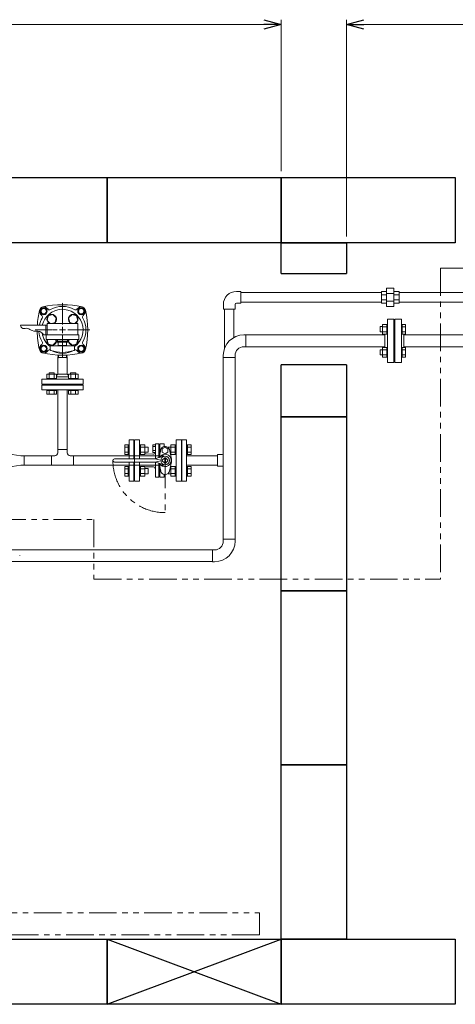
# Model space of a CAD drawing. Units: millimetres. Extents: x 2877 to 16556, y 3081 to 10075.
# Drawn here: x 4668 to 5669, y 6447 to 8710 of the extents above; entities that cross this region are included whole.
import ezdxf

# ---------------------------------------------------------------- set-up
doc = ezdxf.new("R2010")
doc.units = ezdxf.units.MM
for name, pattern in [('CENTER2', [1.125, 0.75, -0.125, 0.125, -0.125]), ('PHANTOM', [63.5, 31.75, -6.35, 6.35, -6.35, 6.35, -6.35]), ('実線', [0])]:
    doc.linetypes.add(name, pattern=pattern)
for name, color, linetype in [('2', 7, 'Continuous'), ('_0-0_', 7, 'Continuous'), ('CSLAYER17', 7, 'Continuous'), ('HI_VB', 7, 'Continuous'), ('ガス管', 7, 'Continuous')]:
    doc.layers.add(name, color=color, linetype=linetype)
doc.layers.add('ガス配管細', color=4, linetype='Continuous', lineweight=20)
doc.layers.add('図面枠', color=7, linetype='Continuous', lineweight=50)

msp = doc.modelspace()

# ---------------------------------------------------------------- linework, layer by layer
at = {"color": 7, "linetype": '実線', "lineweight": 9, "ltscale": 0.001}
for p, q in [((3459, 8699.5), (5229, 8699.5)), ((5459, 8699.5), (12279, 8699.5))]:
    msp.add_line(p, q, dxfattribs=at)
at = {"color": 0, "linetype": 'ByBlock', "lineweight": -2}
for p, q in [((5229, 8710.2), (5269, 8699.5)), ((5269, 8699.5), (5229, 8688.7)), ((5269, 8699.5), (5229, 8699.5)), ((5419, 8699.5), (5459, 8710.2)), ((5459, 8688.7), (5419, 8699.5)), ((5419, 8699.5), (5459, 8699.5))]:
    msp.add_line(p, q, dxfattribs=at)
at = {"linetype": '実線', "lineweight": 9, "ltscale": 0.001}
for p, q in [((5269, 8362.1), (5269, 8709.5)), ((5419, 8212.1), (5419, 8709.5))]:
    msp.add_line(p, q, dxfattribs=at)
at = {"color": 1, "linetype": 'PHANTOM', "lineweight": 13, "ltscale": 2}
for p, q in [((5634.9, 8138.8), (5634.9, 7424.6)), ((5634.9, 8138.8), (6262.6, 8138.8)), ((4110.4, 7561), (4838, 7561)), ((4838, 7561), (4838, 7424.6)), ((4838, 7424.6), (5634.9, 7424.6))]:
    msp.add_line(p, q, dxfattribs=at)
at = {"color": 3, "linetype": 'Continuous', "lineweight": 9}
for p, q in [((5138.5, 7954.3), (5138.5, 8045.1)), ((5160.2, 7979.8), (5160.2, 8045.1)), ((4669.4, 8007.9), (4727.8, 8007.9)), ((4727.8, 7986.2), (4727.8, 8007.9)), ((4727.8, 8007.9), (4730.9, 8007.9)), ((4722.5, 7986.2), (4727.8, 7986.2)), ((4727.8, 7986.2), (4730.9, 7986.2)), ((4755.7, 7939.3), (4755.5, 7932)), ((4756.7, 7934.1), (4755.5, 7934.1)), ((4755.5, 7932), (4756.7, 7934.1)), ((4755.5, 7895.6), (4755.5, 7932)), ((4756.7, 7934.1), (4756.9, 7939.3)), ((4775.2, 7934.1), (4756.7, 7934.1)), ((4775.2, 7934.1), (4775, 7939.3)), ((4776.4, 7934.1), (4775.2, 7934.1)), ((4776.4, 7932), (4775.2, 7934.1)), ((4776.4, 7932), (4776.2, 7939.3)), ((4776.4, 7895.6), (4776.4, 7932)), ((4718.4, 7872.1), (4718.4, 7884.1)), ((4813.4, 7884.1), (4718.4, 7884.1)), ((4752.2, 7892.4), (4755.3, 7895.6)), ((4779.7, 7889.1), (4752.2, 7889.1)), ((4776.4, 7895.6), (4755.3, 7895.6)), ((4779.7, 7892.3), (4776.4, 7895.6)), ((4813.4, 7884.1), (4813.4, 7872.1)), ((4718.4, 7872.1), (4813.4, 7872.1)), ((4739.9, 7871.1), (4739.9, 7872.1)), ((4791.9, 7871.1), (4739.9, 7871.1)), ((4755.1, 7722.5), (4755.1, 7859.1)), ((4776.8, 7722.5), (4776.8, 7859.1)), ((4791.9, 7871.1), (4791.9, 7872.1)), ((4919.3, 7701.1), (4919.3, 7744.6)), ((4930.3, 7744.6), (4919.3, 7744.6)), ((4930.3, 7701.1), (4930.3, 7744.6)), ((5040.3, 7744.6), (5040.3, 7649.6)), ((5051.3, 7744.6), (5040.3, 7744.6)), ((5051.3, 7744.6), (5051.3, 7649.6)), ((4755.1, 7722.5), (4755.1, 7714.9)), ((4755.1, 7722.5), (4776.8, 7722.5)), ((4776.8, 7722.5), (4776.8, 7714.9)), ((4909, 7710.8), (4909, 7732.8)), ((4909, 7732.8), (4917, 7732.8)), ((4909, 7727.3), (4917, 7727.3)), ((4917, 7710.8), (4917, 7732.8)), ((4917, 7732.8), (4919.3, 7732.8)), ((4919.3, 7732.8), (4919.3, 7710.8)), ((4931.3, 7722.6), (4930.3, 7722.6)), ((4931.3, 7722.6), (4931.3, 7701.1)), ((4945.6, 7732.8), (4943.3, 7732.8)), ((4943.3, 7732.8), (4943.3, 7710.8)), ((4945.6, 7710.8), (4945.6, 7732.8)), ((4955.6, 7732.8), (4945.6, 7732.8)), ((4955.6, 7727.3), (4945.6, 7727.3)), ((4955.6, 7710.8), (4955.6, 7732.8)), ((4963, 7727.8), (4955.6, 7727.8)), ((4963, 7715.8), (4963, 7727.8)), ((5008.6, 7727.8), (5008.6, 7727)), ((5008.6, 7727.8), (5015, 7727.8)), ((5015, 7732.8), (5015, 7710.8)), ((5015, 7732.8), (5025, 7732.8)), ((5015, 7727.3), (5025, 7727.3)), ((5025, 7732.8), (5025, 7710.8)), ((5025, 7732.8), (5027.3, 7732.8)), ((5027.3, 7710.8), (5027.3, 7732.8)), ((5039.3, 7671.6), (5039.3, 7722.6)), ((5039.3, 7722.6), (5040.3, 7722.6)), ((5053.6, 7732.8), (5051.3, 7732.8)), ((5051.3, 7710.8), (5051.3, 7732.8)), ((5053.6, 7732.8), (5053.6, 7710.8)), ((5061.6, 7732.8), (5053.6, 7732.8)), ((5061.6, 7727.3), (5053.6, 7727.3)), ((5061.6, 7732.8), (5061.6, 7710.8)), ((4650.1, 7710.7), (4670.2, 7707.9)), ((4670.2, 7707.9), (4678.2, 7707.9)), ((4678.2, 7707.9), (4678.2, 7686.2)), ((4678.2, 7707.9), (4740.5, 7707.9)), ((4740.5, 7686.2), (4740.5, 7707.9)), ((4748.1, 7707.9), (4740.5, 7707.9)), ((4791.3, 7707.9), (4783.8, 7707.9)), ((4791.3, 7707.9), (4999, 7707.9)), ((4791.3, 7707.9), (4791.3, 7686.2)), ((4909, 7716.3), (4917, 7716.3)), ((4909, 7710.8), (4917, 7710.8)), ((4917, 7710.8), (4919.3, 7710.8)), ((4931.3, 7707.9), (4931.3, 7686.2)), ((4945.6, 7710.8), (4943.3, 7710.8)), ((4955.6, 7716.3), (4945.6, 7716.3)), ((4955.6, 7710.8), (4945.6, 7710.8)), ((4963, 7715.8), (4955.6, 7715.8)), ((5013, 7715.8), (5015, 7715.8)), ((5015, 7716.3), (5025, 7716.3)), ((5015, 7710.8), (5025, 7710.8)), ((5025, 7710.8), (5027.3, 7710.8)), ((5053.6, 7710.8), (5051.3, 7710.8)), ((5061.6, 7716.3), (5053.6, 7716.3)), ((5061.6, 7710.8), (5053.6, 7710.8)), ((4650.1, 7683.5), (4670.2, 7686.2)), ((4678.2, 7686.2), (4670.2, 7686.2)), ((4740.5, 7686.2), (4678.2, 7686.2)), ((4791.3, 7686.2), (4740.5, 7686.2)), ((4999, 7686.2), (4791.3, 7686.2)), ((4909, 7661.3), (4909, 7683.3)), ((4909, 7683.3), (4917, 7683.3)), ((4909, 7677.8), (4917, 7677.8)), ((4917, 7661.3), (4917, 7683.3)), ((4917, 7683.3), (4919.3, 7683.3)), ((4919.3, 7649.6), (4919.3, 7693.1)), ((4919.3, 7683.3), (4919.3, 7661.3)), ((4930.3, 7649.6), (4930.3, 7693.1)), ((4931.3, 7693.1), (4931.3, 7671.6)), ((4945.6, 7683.3), (4943.3, 7683.3)), ((4943.3, 7683.3), (4943.3, 7661.3)), ((4945.6, 7661.3), (4945.6, 7683.3)), ((4955.6, 7683.3), (4945.6, 7683.3)), ((4955.6, 7677.8), (4945.6, 7677.8)), ((4955.6, 7661.3), (4955.6, 7683.3)), ((4963, 7678.3), (4955.6, 7678.3)), ((4963, 7666.3), (4963, 7678.3)), ((5013, 7678.3), (5015, 7678.3)), ((5015, 7683.3), (5015, 7661.3)), ((5015, 7683.3), (5025, 7683.3)), ((5015, 7677.8), (5025, 7677.8)), ((5025, 7683.3), (5025, 7661.3)), ((5025, 7683.3), (5027.3, 7683.3)), ((5027.3, 7661.3), (5027.3, 7683.3)), ((5053.6, 7683.3), (5051.3, 7683.3)), ((5051.3, 7661.3), (5051.3, 7683.3)), ((5053.6, 7683.3), (5053.6, 7661.3)), ((5061.6, 7683.3), (5053.6, 7683.3)), ((5061.6, 7677.8), (5053.6, 7677.8)), ((5061.6, 7683.3), (5061.6, 7661.3)), ((4909, 7666.8), (4917, 7666.8)), ((4909, 7661.3), (4917, 7661.3)), ((4917, 7661.3), (4919.3, 7661.3)), ((4919.3, 7649.6), (4930.3, 7649.6)), ((4931.3, 7671.6), (4930.3, 7671.6)), ((4945.6, 7661.3), (4943.3, 7661.3)), ((4955.6, 7666.8), (4945.6, 7666.8)), ((4955.6, 7661.3), (4945.6, 7661.3)), ((4963, 7666.3), (4955.6, 7666.3)), ((5008.6, 7667.1), (5008.6, 7666.3)), ((5008.6, 7666.3), (5015, 7666.3)), ((5015, 7666.8), (5025, 7666.8)), ((5015, 7661.3), (5025, 7661.3)), ((5025, 7661.3), (5027.3, 7661.3)), ((5039.3, 7671.6), (5040.3, 7671.6)), ((5040.3, 7649.6), (5051.3, 7649.6)), ((5053.6, 7661.3), (5051.3, 7661.3)), ((5061.6, 7666.8), (5053.6, 7666.8)), ((5061.6, 7661.3), (5053.6, 7661.3))]:
    msp.add_line(p, q, dxfattribs=at)
at = {"color": 6, "lineweight": 9}
for p, q in [((5182.9, 7985.7), (5187.4, 7985.7)), ((5187.4, 7985.7), (5187.4, 7958.5)), ((5187.4, 7985.7), (5507, 7985.7)), ((5551, 7985.7), (5767.1, 7985.7)), ((5182.9, 7958.5), (5187.4, 7958.5)), ((5187.4, 7958.5), (5507, 7958.5)), ((5551, 7958.5), (5829.7, 7958.5)), ((5135.7, 7938.5), (5135.7, 7934)), ((5162.9, 7934), (5135.7, 7934)), ((5135.7, 7516.1), (5135.7, 7934)), ((5162.9, 7938.5), (5162.9, 7934)), ((5162.9, 7516.1), (5162.9, 7934)), ((5135.7, 7516.1), (5162.9, 7516.1)), ((5135.7, 7511.6), (5135.7, 7516.1)), ((5162.9, 7511.6), (5162.9, 7516.1)), ((5111.2, 7464.4), (5111.2, 7491.6)), ((5115.7, 7491.6), (5111.2, 7491.6)), ((5115.7, 7464.4), (5111.2, 7464.4))]:
    msp.add_line(p, q, dxfattribs=at)
at = {"color": 6, "linetype": '実線', "lineweight": 9}
msp.add_line((5551, 7957.1), (5551, 7987.1), dxfattribs=at)
at = {"linetype": 'PHANTOM', "lineweight": 9, "ltscale": 2}
for p, q in [((5001.8, 7697.1), (5001.8, 7577.1)), ((4319, 6657.1), (5219, 6657.1)), ((5219, 6657.1), (5219, 6607.1)), ((5219, 6607.1), (4319, 6607.1))]:
    msp.add_line(p, q, dxfattribs=at)
at = {"color": 6, "lineweight": 9}
for centre, radius, start, end in [((5182.9, 7938.5), 47.2, 90, 180), ((5182.9, 7938.5), 20, 90, 180), ((5115.7, 7511.6), 20, 270, 0), ((5115.7, 7511.6), 47.2, 270, 0)]:
    msp.add_arc(centre, radius, start, end, dxfattribs=at)
at = {"color": 3, "linetype": 'Continuous', "lineweight": 9}
for centre, start, end in [((4748.1, 7714.9), 270, 0), ((4783.8, 7714.9), 180, 270)]:
    msp.add_arc(centre, 7, start, end, dxfattribs=at)
at = {"linetype": 'PHANTOM', "lineweight": 9, "ltscale": 2}
msp.add_arc((5001.8, 7697.1), 120, 180, 270, dxfattribs=at)
at = {"color": 3, "linetype": 'Continuous', "lineweight": 9}
msp.add_open_spline([(4669.4, 8007.9), (4670.3, 8004.2), (4673.6, 7998.3), (4687, 8002.9), (4697.2, 7992.2), (4712.9, 7996.2), (4719.9, 7989.4), (4722.5, 7986.2)], degree=3, knots=[9.178725, 9.178725, 9.178725, 9.178725, 19.75971, 31.232892, 42.349608, 60.019332, 71.598716, 71.598716, 71.598716, 71.598716], dxfattribs=at)
at = {"layer": '2', "color": 3, "linetype": 'Continuous', "lineweight": 9}
for p, q in [((4931.3, 7701.1), (4931.3, 7744.6)), ((5122.3, 7707.9), (5051.3, 7707.9)), ((4931.3, 7649.6), (4931.3, 7693.1)), ((5122.3, 7686.2), (5051.3, 7686.2))]:
    msp.add_line(p, q, dxfattribs=at)
at = {"layer": '_0-0_', "color": 3, "linetype": 'Continuous', "lineweight": 9}
for p, q in [((5165.8, 8085.6), (5176.3, 8085.6)), ((5176.3, 8085.6), (5176.3, 8058.6)), ((5165.8, 8058.6), (5176.3, 8058.6)), ((5135.8, 8055.6), (5135.8, 8045.1)), ((5135.8, 8045.1), (5162.8, 8045.1)), ((5162.8, 8055.6), (5162.8, 8045.1)), ((5122.3, 7683.6), (5122.3, 7710.6)), ((5132.8, 7710.6), (5122.3, 7710.6)), ((5132.8, 7683.6), (5122.3, 7683.6))]:
    msp.add_line(p, q, dxfattribs=at)
for centre, radius, start, end in [((5165.8, 8055.6), 30, 90, 180), ((5165.8, 8055.6), 3, 90, 180), ((5132.8, 7713.6), 3, 270, 345.1648), ((5132.8, 7713.6), 30, 270, 275.5473)]:
    msp.add_arc(centre, radius, start, end, dxfattribs=at)
at = {"layer": 'CSLAYER17', "color": 3, "linetype": 'Continuous', "lineweight": 9}
for p, q in [((4730.6, 8019), (4733.4, 8029.6)), ((4737.5, 8012.1), (4730.6, 8019)), ((4733.4, 8029.6), (4744, 8032.4)), ((4749, 8014), (4741.5, 8012.1)), ((4744, 8032.4), (4751.8, 8024.6)), ((4751.8, 8024.6), (4749, 8014)), ((4780.1, 8024.6), (4787.9, 8032.4)), ((4782.9, 8014), (4780.1, 8024.6)), ((4790.4, 8012.1), (4782.9, 8014)), ((4787.9, 8032.4), (4798.5, 8029.6)), ((4801.3, 8019), (4794.4, 8012.1)), ((4798.5, 8029.6), (4801.3, 8019)), ((4733.4, 7964.5), (4730.6, 7975.1)), ((4751.8, 7969.5), (4744, 7961.7)), ((4750.3, 7975.1), (4751.8, 7969.5)), ((4780.1, 7969.5), (4781.6, 7975.1)), ((4787.9, 7961.7), (4780.1, 7969.5)), ((4801.3, 7975.1), (4798.5, 7964.5)), ((4744, 7961.7), (4733.4, 7964.5)), ((4798.5, 7964.5), (4787.9, 7961.7))]:
    msp.add_line(p, q, dxfattribs=at)
at = {"layer": 'CSLAYER17', "color": 6, "lineweight": 9}
for p, q in [((4800.9, 8012.1), (4730.9, 8012.1)), ((4803.4, 7986.1), (4728.4, 7986.1)), ((4803.4, 7975.1), (4728.4, 7975.1)), ((4778.4, 7971.1), (4753.4, 7971.1)), ((4753.4, 7968.6), (4753.4, 7971.1)), ((4778.4, 7968.6), (4753.4, 7968.6)), ((4754.4, 7975.1), (4754.4, 7971.1)), ((4756.4, 7968.6), (4756.4, 7961.6)), ((4775.4, 7961.6), (4775.4, 7968.6)), ((4777.4, 7975.1), (4777.4, 7971.1)), ((4778.4, 7968.6), (4778.4, 7971.1)), ((4793.9, 7960.6), (4737.9, 7960.6)), ((4737.9, 7952), (4737.9, 7960.6)), ((4775.4, 7961.6), (4756.4, 7961.6)), ((4761.9, 7960.6), (4761.9, 7961.6)), ((4769.9, 7960.6), (4769.9, 7961.6)), ((4793.9, 7952), (4793.9, 7960.6))]:
    msp.add_line(p, q, dxfattribs=at)
at = {"layer": 'CSLAYER17', "color": 6, "linetype": 'CENTER2', "lineweight": 9}
for p, q in [((4764.6, 7997.1), (4758.9, 7997.1)), ((4765.9, 7998.4), (4765.9, 8004.1)), ((4765.9, 7990), (4765.9, 7995.7)), ((4773, 7997.1), (4767.3, 7997.1))]:
    msp.add_line(p, q, dxfattribs=at)
at = {"layer": 'CSLAYER17', "color": 6, "linetype": 'Continuous', "lineweight": 9}
for p, q in [((4766.6, 7997.1), (4765.3, 7997.1)), ((4765.9, 7996.4), (4765.9, 7997.7)), ((5501.4, 8004.6), (5496.6, 8004.6)), ((5496.6, 8004.6), (5496.6, 7992.6)), ((5501.4, 7992.6), (5496.6, 7992.6)), ((5501.4, 8009.6), (5501.4, 7987.6)), ((5501.4, 8009.6), (5511.4, 8009.6)), ((5501.4, 8004.1), (5511.4, 8004.1)), ((5501.4, 7993.1), (5511.4, 7993.1)), ((5511.4, 8009.6), (5511.4, 7987.6)), ((5513, 8009.6), (5511.4, 8009.6)), ((5546.6, 8009.6), (5545, 8009.6)), ((5545, 7987.6), (5545, 8009.6)), ((5546.6, 8009.6), (5546.6, 7987.6)), ((5546.6, 8009.6), (5554.6, 8009.6)), ((5546.6, 8004.1), (5554.6, 8004.1)), ((5546.6, 7993.1), (5554.6, 7993.1)), ((5554.6, 8009.6), (5554.6, 7987.6)), ((4743.9, 7975), (4743.8, 7975.1)), ((4743.9, 7975), (4743.8, 7975.1)), ((4788.1, 7975.1), (4788, 7975)), ((4788.1, 7975.1), (4788, 7975)), ((5501.4, 7987.6), (5511.4, 7987.6)), ((5513, 7987.6), (5511.4, 7987.6)), ((5546.6, 7987.6), (5545, 7987.6)), ((5546.6, 7987.6), (5554.6, 7987.6)), ((5501.4, 7951.6), (5496.6, 7951.6)), ((5496.6, 7951.6), (5496.6, 7939.6)), ((5501.4, 7934.6), (5501.4, 7956.5)), ((5501.4, 7956.5), (5511.4, 7956.5)), ((5501.4, 7951), (5511.4, 7951)), ((5511.4, 7934.6), (5511.4, 7956.6)), ((5513, 7956.6), (5511.4, 7956.6)), ((5513, 7956.6), (5513, 7934.6)), ((5546.6, 7956.6), (5545, 7956.6)), ((5546.6, 7934.6), (5546.6, 7956.6)), ((5546.6, 7956.5), (5554.6, 7956.5)), ((5546.6, 7951), (5554.6, 7951)), ((5554.6, 7934.6), (5554.6, 7956.5)), ((5501.4, 7939.6), (5496.6, 7939.6)), ((5501.4, 7940.1), (5511.4, 7940.1)), ((5501.4, 7934.6), (5511.4, 7934.6)), ((5513, 7934.6), (5511.4, 7934.6)), ((5546.6, 7934.6), (5545, 7934.6)), ((5546.6, 7940.1), (5554.6, 7940.1)), ((5546.6, 7934.6), (5554.6, 7934.6))]:
    msp.add_line(p, q, dxfattribs=at)
at = {"layer": 'CSLAYER17', "color": 3, "linetype": 'Continuous', "lineweight": 9}
for centre, start, end in [((4741.2, 8021.8), 297.5944, 242.4056), ((4790.7, 8021.8), 297.5944, 242.4056), ((4741.2, 7972.3), 165.5293, 14.4707), ((4790.7, 7972.3), 165.5293, 14.4707)]:
    msp.add_arc(centre, 11, start, end, dxfattribs=at)
at = {"layer": 'CSLAYER17', "color": 6, "lineweight": 9}
for centre, radius, start, end in [((4739.9, 7952), 2, 180, 250.7597), ((4765.9, 8026.5), 80.9, 250.7597, 289.2403), ((4791.9, 7952), 2, 289.2403, 0)]:
    msp.add_arc(centre, radius, start, end, dxfattribs=at)
at = {"layer": 'HI_VB', "color": 3, "linetype": 'Continuous', "lineweight": 9}
for p, q in [((4735.2, 7895.7), (4735.2, 7898.5)), ((4735.2, 7898.5), (4747.2, 7898.5)), ((4747.2, 7895.7), (4747.2, 7898.5)), ((4784.7, 7895.7), (4784.7, 7898.5)), ((4784.7, 7898.5), (4796.7, 7898.5)), ((4796.7, 7895.7), (4796.7, 7898.5)), ((4730.2, 7895.7), (4752.2, 7895.7)), ((4730.2, 7895.7), (4730.2, 7885.7)), ((4730.2, 7885.7), (4752.2, 7885.7)), ((4730.2, 7884.1), (4730.2, 7885.7)), ((4752.2, 7884.1), (4730.2, 7884.1)), ((4735.7, 7895.7), (4735.7, 7885.7)), ((4746.7, 7895.7), (4746.7, 7885.7)), ((4752.2, 7895.7), (4752.2, 7885.7)), ((4752.2, 7884.1), (4752.2, 7885.7)), ((4779.7, 7895.7), (4801.7, 7895.7)), ((4779.7, 7895.7), (4779.7, 7885.7)), ((4779.7, 7885.7), (4801.7, 7885.7)), ((4779.7, 7884.1), (4779.7, 7885.7)), ((4801.7, 7884.1), (4779.7, 7884.1)), ((4785.2, 7895.7), (4785.2, 7885.7)), ((4796.2, 7895.7), (4796.2, 7885.7)), ((4801.7, 7895.7), (4801.7, 7885.7)), ((4801.7, 7884.1), (4801.7, 7885.7)), ((4718.4, 7870.1), (4813.4, 7870.1)), ((4718.4, 7859.1), (4718.4, 7870.1)), ((4718.4, 7859.1), (4813.4, 7859.1)), ((4730.2, 7857.5), (4730.2, 7859.1)), ((4752.2, 7859.1), (4730.2, 7859.1)), ((4730.2, 7857.5), (4752.2, 7857.5)), ((4730.2, 7857.5), (4730.2, 7849.5)), ((4735.7, 7857.5), (4735.7, 7849.5)), ((4740.4, 7871.1), (4740.4, 7870.1)), ((4746.7, 7857.5), (4746.7, 7849.5)), ((4752.2, 7857.5), (4752.2, 7859.1)), ((4752.2, 7857.5), (4752.2, 7849.5)), ((4779.7, 7857.5), (4779.7, 7859.1)), ((4801.7, 7859.1), (4779.7, 7859.1)), ((4779.7, 7857.5), (4801.7, 7857.5)), ((4779.7, 7857.5), (4779.7, 7849.5)), ((4785.2, 7857.5), (4785.2, 7849.5)), ((4791.4, 7871.1), (4791.4, 7870.1)), ((4796.2, 7857.5), (4796.2, 7849.5)), ((4801.7, 7857.5), (4801.7, 7859.1)), ((4801.7, 7857.5), (4801.7, 7849.5)), ((4813.4, 7859.1), (4813.4, 7870.1)), ((4730.2, 7849.5), (4752.2, 7849.5)), ((4779.7, 7849.5), (4801.7, 7849.5)), ((4987.5, 7735.2), (4987.5, 7703.5)), ((4987.5, 7729.1), (4990, 7729.1)), ((4987.5, 7719.8), (4989.9, 7719.8)), ((4989.9, 7735.2), (4989.9, 7712.1)), ((4999.7, 7735.2), (4999.7, 7729)), ((4887.9, 7701.1), (4976.9, 7701.1)), ((4958.7, 7712.1), (4955.6, 7712.1)), ((4978.2, 7701.1), (4988.8, 7698.6)), ((4978.2, 7693.1), (4988.8, 7695.5)), ((4979.5, 7714.4), (4979.5, 7701.3)), ((4979.5, 7701.4), (4999.6, 7706.8)), ((4988.1, 7703.8), (4988.1, 7703.7)), ((5000.9, 7703.4), (4995.5, 7698)), ((5000.9, 7690.7), (4995.5, 7696.2)), ((5001, 7703.4), (5001, 7690.7)), ((5002.7, 7703.4), (5002.7, 7690.7)), ((5002.7, 7703.4), (5008.2, 7698)), ((5002.7, 7690.7), (5008.2, 7696.2)), ((4887.9, 7693.1), (4976.9, 7693.1)), ((4958.7, 7682.1), (4955.6, 7682.1)), ((4979.5, 7692.8), (4999.6, 7687.3)), ((4979.5, 7692.8), (4979.5, 7658.9)), ((4987.5, 7658.9), (4987.5, 7690.6)), ((4987.5, 7690.6), (4987.5, 7666.9)), ((4988.1, 7690.3), (4988.1, 7690.4)), ((4989.9, 7658.9), (4989.9, 7682)), ((4999.7, 7658.9), (4999.7, 7665.1))]:
    msp.add_line(p, q, dxfattribs=at)
at = {"layer": 'HI_VB', "color": 3, "lineweight": 9}
for p, q in [((4943.3, 7744.6), (4931.3, 7744.6)), ((4931.3, 7744.6), (4931.3, 7701.1)), ((4943.3, 7701.1), (4943.3, 7744.6)), ((5039.3, 7744.6), (5027.3, 7744.6)), ((5027.3, 7744.6), (5027.3, 7649.6)), ((5039.3, 7649.6), (5039.3, 7744.6)), ((4973.5, 7733.3), (4979.5, 7733.3)), ((4973.5, 7715.6), (4973.5, 7733.3)), ((4973.5, 7728.9), (4979.5, 7728.9)), ((4973.5, 7720), (4979.5, 7720)), ((4979.5, 7735.2), (4987.5, 7735.2)), ((4979.5, 7714.4), (4979.5, 7735.2)), ((4979.5, 7733.3), (4979.5, 7715.6)), ((4992, 7722.1), (4988.1, 7703.8)), ((4999.7, 7735.2), (4989.9, 7735.2)), ((5001.8, 7727.8), (4995.3, 7724)), ((4995.3, 7724), (4995.3, 7716.4)), ((5003, 7729.1), (5000.7, 7729.1)), ((5008.4, 7724), (5001.8, 7727.8)), ((5008.4, 7716.4), (5008.4, 7724)), ((5016.4, 7700.2), (5011.7, 7722.1)), ((4973.6, 7711.8), (4958.7, 7712.1)), ((4979.5, 7715.6), (4973.5, 7715.6)), ((4995.3, 7716.4), (5001.8, 7712.6)), ((5001.8, 7712.6), (5008.4, 7716.4)), ((4931.3, 7693.1), (4931.3, 7649.6)), ((4943.3, 7649.6), (4943.3, 7693.1)), ((4973.6, 7682.3), (4958.7, 7682.1)), ((4992, 7672.1), (4988.1, 7690.3)), ((5016.4, 7693.9), (5011.7, 7672.1)), ((4931.3, 7649.6), (4943.3, 7649.6)), ((4979.5, 7658.9), (4987.5, 7658.9)), ((4999.7, 7658.9), (4989.9, 7658.9)), ((5003, 7665), (5000.7, 7665)), ((5027.3, 7649.6), (5039.3, 7649.6))]:
    msp.add_line(p, q, dxfattribs=at)
at = {"layer": 'HI_VB', "color": 6, "linetype": 'Continuous', "lineweight": 9}
msp.add_line((4667.6, 7477.6), (4667.6, 7478.6), dxfattribs=at)
at = {"layer": 'HI_VB', "color": 3, "linetype": 'Continuous', "lineweight": 9}
msp.add_circle((5001.8, 7697.1), 10, dxfattribs=at)
for centre, radius, start, end in [((4765.9, 7997.1), 47.5, 306.1197, 166.7959), ((4765.9, 7997.1), 47.5, 188.5692, 233.8803), ((4885.4, 7697.1), 3.5, 112.6199, 180), ((4885.4, 7697.1), 3.5, 180, 247.3801), ((4887.9, 7691.1), 10, 90, 112.6199), ((4976.9, 7713.1), 12, 270, 282.8054), ((5001.8, 7697.1), 6.37, 171.8699, 188.1301), ((5001.8, 7697.1), 6.37, 81.8699, 98.1301), ((5001.8, 7697.1), 6.37, 351.8699, 8.1301), ((4887.9, 7703.1), 10, 247.3801, 270), ((4976.9, 7681.1), 12, 77.1946, 90), ((5001.8, 7697.1), 6.37, 261.8699, 278.1301)]:
    msp.add_arc(centre, radius, start, end, dxfattribs=at)
at = {"layer": 'HI_VB', "color": 3, "lineweight": 9}
for centre, radius, start, end in [((5000.7, 7720.2), 8.87, 90, 167.9103), ((5003, 7720.2), 8.87, 12.0897, 90), ((4974.4, 7716.5), 4.82, 261.53, 348.0802), ((5001.8, 7697.1), 14.3, 0, 150.7383), ((5001.8, 7697.1), 14.3, 209.2617, 0), ((5001.8, 7697.1), 14.8, 0, 12.0897), ((5001.8, 7697.1), 14.8, 347.9103, 0), ((4974.1, 7676.7), 5.67, 19.3242, 94.8647), ((5000.7, 7673.9), 8.87, 192.0897, 270), ((5003, 7673.9), 8.87, 270, 347.9103)]:
    msp.add_arc(centre, radius, start, end, dxfattribs=at)
at = {"layer": 'ガス管', "color": 3, "linetype": '実線', "lineweight": 9, "ltscale": 0.001}
for p, q in [((5176.3, 8082.9), (5499, 8082.9)), ((5499, 8085.6), (5499, 8058.6)), ((5499, 8085.6), (5511, 8085.6)), ((5511, 8093.1), (5511, 8051.1)), ((5528, 8093.1), (5511, 8093.1)), ((5528, 8080.8), (5511, 8080.8)), ((5528, 8093.1), (5528, 8051.1)), ((5528, 8085.6), (5540, 8085.6)), ((5540, 8085.6), (5540, 8058.6)), ((5540, 8082.9), (5720.1, 8082.9)), ((5176.3, 8061.2), (5499, 8061.2)), ((5499, 8077.6), (5511, 8077.6)), ((5499, 8066.5), (5511, 8066.5)), ((5499, 8058.6), (5511, 8058.6)), ((5528, 8063.4), (5511, 8063.4)), ((5528, 8077.6), (5540, 8077.6)), ((5528, 8066.5), (5540, 8066.5)), ((5528, 8058.6), (5540, 8058.6)), ((5540, 8061.2), (5764, 8061.2)), ((5528, 8051.1), (5511, 8051.1))]:
    msp.add_line(p, q, dxfattribs=at)
at = {"layer": 'ガス管', "color": 6, "linetype": '実線', "lineweight": 9, "ltscale": 0.001}
for p, q in [((5513, 8022.1), (5513, 7922.1)), ((5513, 8022.1), (5528, 8022.1)), ((5528, 8022.1), (5528, 7922.1)), ((5530, 8022.1), (5530, 7922.1)), ((5545, 8022.1), (5530, 8022.1)), ((5545, 8022.1), (5545, 7922.1)), ((5529, 8000.1), (5528, 8000.1)), ((5529, 8000.1), (5529, 7944.1)), ((5529, 8000.1), (5530, 8000.1)), ((5529, 8000.1), (5529, 7944.1)), ((5507, 7987.6), (5507, 7956.5)), ((5529, 7944.1), (5528, 7944.1)), ((5529, 7944.1), (5530, 7944.1)), ((5528, 7922.1), (5513, 7922.1)), ((5530, 7922.1), (5545, 7922.1)), ((5111.2, 7491.7), (4624.1, 7491.7)), ((5111.2, 7464.5), (4624.1, 7464.5))]:
    msp.add_line(p, q, dxfattribs=at)
at = {"layer": 'ガス配管細', "color": 6, "linetype": 'Continuous', "lineweight": 9}
for p, q in [((4730.9, 8012.1), (4730.9, 7986.1)), ((4800.9, 8012.1), (4800.9, 7986.1)), ((4728.4, 7986.1), (4728.4, 7975.1)), ((4803.4, 7986.1), (4803.4, 7975.1))]:
    msp.add_line(p, q, dxfattribs=at)
at = {"layer": '図面枠', "lineweight": 25, "ltscale": 0.5}
for p, q in [((4469, 8347.1), (4869, 8347.1)), ((4869, 8347.1), (4869, 8197.1)), ((4869, 8347.1), (5269, 8347.1)), ((4869, 8197.1), (4869, 8347.1)), ((5269, 8347.1), (5269, 8197.1)), ((5269, 8347.1), (5669, 8347.1)), ((5269, 8197.1), (5269, 8347.1)), ((5669, 8347.1), (5669, 8197.1)), ((4869, 8197.1), (4469, 8197.1)), ((5269, 8197.1), (4869, 8197.1)), ((5669, 8197.1), (5269, 8197.1)), ((5269, 8127.1), (5269, 8197.1)), ((5269, 8197.1), (5419, 8197.1)), ((5419, 8197.1), (5419, 8127.1)), ((5269, 8127.1), (5419, 8127.1)), ((5419, 7917.1), (5269, 7917.1)), ((5269, 7797.1), (5269, 7917.1)), ((5419, 7917.1), (5419, 7797.1)), ((5269, 7797.1), (5419, 7797.1)), ((5269, 7397.1), (5269, 7797.1)), ((5419, 7797.1), (5269, 7797.1)), ((5419, 7797.1), (5419, 7397.1)), ((5269, 7397.1), (5419, 7397.1)), ((5269, 6997.1), (5269, 7397.1)), ((5419, 7397.1), (5269, 7397.1)), ((5419, 7397.1), (5419, 6997.1)), ((5419, 6997.1), (5269, 6997.1)), ((5269, 6997.1), (5419, 6997.1)), ((5269, 6597.1), (5269, 6997.1)), ((5419, 6997.1), (5419, 6597.1)), ((4469, 6597.1), (4869, 6597.1)), ((4869, 6597.1), (5269, 6447.1)), ((4869, 6447.1), (5269, 6597.1)), ((4869, 6597.1), (5269, 6597.1)), ((4869, 6447.1), (4869, 6597.1)), ((4869, 6597.1), (4869, 6447.1)), ((5269, 6597.1), (5669, 6597.1)), ((5269, 6447.1), (5269, 6597.1)), ((5419, 6597.1), (5269, 6597.1)), ((5269, 6597.1), (5269, 6447.1)), ((5669, 6597.1), (5669, 6447.1)), ((4869, 6447.1), (4469, 6447.1)), ((5269, 6447.1), (4869, 6447.1)), ((5669, 6447.1), (5269, 6447.1))]:
    msp.add_line(p, q, dxfattribs=at)
at = {"layer": '図面枠', "linetype": 'CENTER2', "lineweight": 9}
for p, q in [((4765.9, 8009.6), (4765.9, 8059.7)), ((4703.3, 7997.1), (4753.4, 7997.1)), ((4778.4, 7997.1), (4828.6, 7997.1)), ((4765.9, 7934.4), (4765.9, 7984.6))]:
    msp.add_line(p, q, dxfattribs=at)
at = {"layer": '図面枠', "color": 3, "lineweight": 9, "ltscale": 0.5}
for p, q in [((4722.9, 8047.6), (4716.4, 8043.9)), ((4716.4, 8043.9), (4716.4, 8036.4)), ((4716.4, 8036.4), (4722.9, 8032.6)), ((4729.4, 8043.9), (4722.9, 8047.6)), ((4722.9, 8032.6), (4729.4, 8036.4)), ((4729.4, 8036.4), (4729.4, 8043.9)), ((4730, 8047.2), (4732.7, 8044.5)), ((4801.9, 8047.2), (4799.2, 8044.5)), ((4805.2, 8046.6), (4801.5, 8040.1)), ((4801.5, 8040.1), (4805.2, 8033.6)), ((4812.8, 8046.6), (4805.2, 8046.6)), ((4816.5, 8040.1), (4812.8, 8046.6)), ((4812.8, 8033.6), (4816.5, 8040.1)), ((4715.8, 8033), (4718.5, 8030.3)), ((4805.2, 8033.6), (4812.8, 8033.6)), ((4816.1, 8033), (4813.4, 8030.3)), ((4719.1, 7960.5), (4715.4, 7954)), ((4715.4, 7954), (4719.1, 7947.5)), ((4715.8, 7961.1), (4718.5, 7963.8)), ((4726.6, 7960.5), (4719.1, 7960.5)), ((4719.1, 7947.5), (4726.6, 7947.5)), ((4730.4, 7954), (4726.6, 7960.5)), ((4726.6, 7947.5), (4730.4, 7954)), ((4730, 7946.9), (4732.7, 7949.6)), ((4801.9, 7946.9), (4799.2, 7949.6)), ((4809, 7961.5), (4802.5, 7957.8)), ((4802.5, 7957.8), (4802.5, 7950.2)), ((4802.5, 7950.2), (4809, 7946.5)), ((4815.5, 7957.8), (4809, 7961.5)), ((4809, 7946.5), (4815.5, 7950.2)), ((4816.1, 7961.1), (4813.4, 7963.8)), ((4815.5, 7950.2), (4815.5, 7957.8))]:
    msp.add_line(p, q, dxfattribs=at)
at = {"layer": '図面枠', "linetype": 'Continuous', "lineweight": 9}
for p, q in [((4759.7, 7997.1), (4772.2, 7997.1)), ((4765.9, 7990.8), (4765.9, 8003.3))]:
    msp.add_line(p, q, dxfattribs=at)
at = {"layer": '図面枠', "color": 3, "lineweight": 9, "ltscale": 0.5}
for centre, radius in [((4722.9, 8040.1), 8), ((4722.9, 8040.1), 6.25), ((4809, 8040.1), 8), ((4809, 8040.1), 6.25), ((4722.9, 7954), 8), ((4722.9, 7954), 6.25), ((4809, 7954), 8), ((4809, 7954), 6.25)]:
    msp.add_circle(centre, radius, dxfattribs=at)
for centre, radius, start, end in [((4907.9, 7997.1), 200, 166.9021, 176.8902), ((4722.9, 8040.1), 10, 45, 224.9997), ((4765.9, 7855.1), 200, 76.9021, 103.0979), ((4736.2, 8048), 5, 225, 300.2716), ((4765.9, 7997.1), 54, 59.7284, 120.2716), ((4795.7, 8048), 5, 239.7284, 315), ((4809, 8040.1), 10, 315.0003, 135), ((4623.9, 7997.1), 200, 346.9021, 13.0979), ((4765.9, 7997.1), 54, 149.7284, 168.4089), ((4715, 8026.8), 5, 329.7284, 45), ((4816.9, 8026.8), 5, 135, 210.2716), ((4765.9, 7997.1), 54, 329.7284, 30.2716), ((4907.9, 7997.1), 200, 180.826, 193.0979), ((4765.9, 7997.1), 54, 183.5409, 210.2716), ((4715, 7967.3), 5, 315, 30.2716), ((4816.9, 7967.3), 5, 149.7284, 225), ((4722.9, 7954), 10, 135, 314.9997), ((4765.9, 8139.1), 200, 256.9021, 283.0979), ((4736.2, 7946.1), 5, 59.7284, 135), ((4765.9, 7997.1), 54, 239.7284, 300.2716), ((4795.7, 7946.1), 5, 45, 120.2716), ((4809, 7954), 10, 225.0003, 45)]:
    msp.add_arc(centre, radius, start, end, dxfattribs=at)

doc.saveas('drawing.dxf')
